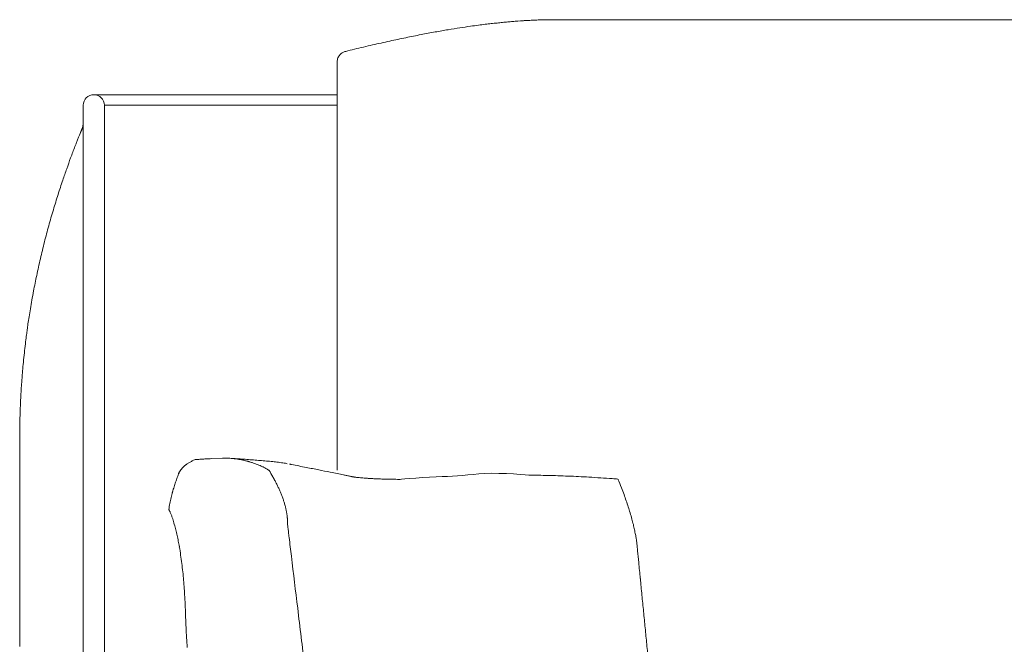
# Model space of a CAD drawing. Units: inches. Extents: x 999 to 19512, y 906 to 10078.
# Drawn here: x 3615 to 4087, y 6891 to 7190 of the extents above; entities that cross this region are included whole.
import ezdxf

# ---------------------------------------------------------------- set-up
doc = ezdxf.new("R2010")
doc.units = ezdxf.units.IN
doc.header["$MEASUREMENT"] = 0
doc.layers.get('0').update_dxf_attribs({"lineweight": 13})

msp = doc.modelspace()

# ---------------------------------------------------------------- linework, layer by layer
at = {"lineweight": 13}
for p, q in [((3853.8, 7189.67), (3855.21, 7189.77)), ((3867.67, 7190.37), (4444.1, 7190.37)), ((3771.29, 7175.17), (3771.33, 7175.17)), ((3767.16, 7132.06), (3767.16, 7170.12)), ((3767.2, 7170.65), (3767.2, 7170.58)), ((3767.2, 7170.58), (3767.2, 7170.55)), ((3767.2, 7170.55), (3767.2, 7170.44)), ((3767.16, 7154.35), (3650.4, 7154.35)), ((3645.32, 7149.38), (3645.32, 7099.36)), ((3767.16, 7149.38), (3655.48, 7149.38)), ((3655.48, 7149.38), (3655.48, 7099.36)), ((3644.61, 7137.6), (3644.57, 7137.6)), ((3644.57, 7137.6), (3644.57, 7137.56)), ((3767.16, 6974.3), (3767.16, 7132.06)), ((3645.32, 7099.36), (3645.32, 6599.37)), ((3655.48, 7099.36), (3655.48, 6599.37)), ((3614.94, 6998.25), (3614.94, 6997.62)), ((3614.98, 6999.66), (3614.98, 6998.92)), ((3615.01, 7001.22), (3615.01, 7000.44)), ((3614.87, 6994.87), (3614.87, 6994.02)), ((3614.87, 6994.02), (3614.87, 6993.03)), ((3614.91, 6997.09), (3614.91, 6996.81)), ((3614.91, 6996.81), (3614.91, 6996.45)), ((3614.91, 6996.45), (3614.91, 6996.06)), ((3614.91, 6996.06), (3614.91, 6995.61)), ((3614.84, 6991.94), (3614.84, 6990.74)), ((3614.84, 6990.74), (3614.84, 6989.4)), ((3614.84, 6989.4), (3614.84, 6989.36)), ((3614.84, 6989.36), (3614.84, 6989.29)), ((3614.84, 6989.29), (3614.84, 6989.26)), ((3614.84, 6989.26), (3614.84, 6988.76)), ((3614.84, 6988.76), (3614.84, 6987.6)), ((3614.84, 6987.6), (3614.84, 6983.44)), ((3614.84, 6983.44), (3614.84, 6976.7)), ((3704.17, 6979.61), (3703.93, 6979.61)), ((3712.22, 6979.96), (3706.82, 6979.75)), ((3712.36, 6979.96), (3712.22, 6979.96)), ((3713.98, 6980), (3713.17, 6980)), ((3614.84, 6976.7), (3614.84, 6967.49)), ((3734.37, 6974.21), (3734.26, 6974.28)), ((3734.48, 6974.14), (3734.44, 6974.14)), ((3734.48, 6974.1), (3734.48, 6974.14)), ((3767.16, 6974.19), (3767.16, 6974.3)), ((3691.37, 6972.98), (3691.33, 6972.94)), ((3691.37, 6973.01), (3691.37, 6972.98)), ((3737.02, 6969.69), (3737.02, 6969.73)), ((3774.73, 6971), (3774.8, 6971)), ((3775.01, 6970.96), (3775.04, 6970.96)), ((3614.84, 6967.49), (3614.84, 6956.24)), ((3688.23, 6963.87), (3688.19, 6963.84)), ((3688.19, 6963.84), (3688.19, 6963.73)), ((3688.23, 6963.91), (3688.23, 6963.87)), ((3614.84, 6956.24), (3614.84, 6943.57)), ((3686.43, 6955.37), (3686.43, 6955.27)), ((3743.26, 6951.28), (3743.26, 6951.49)), ((3743.33, 6949.45), (3743.33, 6950.26)), ((3743.33, 6949.02), (3743.33, 6949.45)), ((3743.33, 6948.81), (3743.33, 6949.02)), ((3743.33, 6948.7), (3743.33, 6948.81)), ((3743.33, 6948.67), (3743.33, 6948.7)), ((3743.33, 6948.63), (3743.33, 6948.67)), ((3743.33, 6948.6), (3743.33, 6948.63)), ((3614.84, 6943.57), (3614.84, 6930.17)), ((3614.84, 6930.17), (3614.84, 6916.76)), ((3614.84, 6916.76), (3614.84, 6913.45)), ((3614.84, 6913.45), (3614.84, 6911.4)), ((3614.84, 6911.4), (3614.84, 6910.27)), ((3614.84, 6910.27), (3614.84, 6909.39)), ((3614.84, 6909.39), (3614.84, 6909.04)), ((3614.84, 6909.04), (3614.84, 6908.4)), ((3614.84, 6908.4), (3614.84, 6908.15)), ((3614.84, 6908.15), (3614.84, 6906.46)), ((3614.84, 6906.46), (3614.84, 6899.72)), ((3614.84, 6899.72), (3614.84, 6892.98)), ((3614.84, 6892.98), (3614.84, 6889.63))]:
    msp.add_line(p, q, dxfattribs=at)
for centre, radius, start, end in [((3866.77, 6937.32), 252.43, 98.1031, 99.2696), ((3848.74, 7068.74), 119.78, 96.6217, 98.426), ((3849.31, 7121.33), 67.67, 94.5965, 96.9683), ((3905.03, 6568.42), 623.37, 94.93178, 95.15312), ((3856.31, 7140.2), 49.53, 92.897, 95.6388), ((3970.01, 3931.58), 3260.4, 91.79882, 91.85712), ((4333.26, 4560.28), 2675.12, 101.33567, 101.496), ((4264.1, 4753.94), 2471.82, 100.4856, 100.64614), ((4192.91, 5052.91), 2164.94, 99.90598, 100.07283), ((4530.99, 3991.28), 3273.33, 103.18845, 103.34451), ((4458.45, 4176.27), 3076.79, 102.50246, 102.65929), ((4090.67, 5779.24), 1432.27, 101.70438, 102.02018), ((3771.64, 7170.22), 4.47, 161.4126, 174.3979), ((3635.1, 7141.33), 10.22, 338.5799, 359.8515), ((3419.03, 7228.92), 243.35, 337.0585, 337.9485), ((3660.01, 7123.17), 19.68, 157.2427, 161.3062), ((3546.32, 7171.34), 103.73, 337.8298, 338.9406), ((3871.54, 7038.18), 247.62, 158.3642, 159.7104), ((4129.68, 6947.36), 521.3, 161.432, 162.2278), ((4184.14, 6932.16), 577.82, 162.44054, 163.19846), ((3935.19, 7007.49), 317.72, 163.2261, 164.6759), ((4022.28, 6983.1), 408.15, 164.6054, 165.7273), ((3952.49, 6999.78), 336.41, 165.5502, 166.9667), ((3941.52, 7001.68), 325.29, 166.856, 168.3003), ((3869.73, 7014.66), 252.37, 167.8807, 169.6039), ((3808.12, 7023.32), 190.22, 168.8219, 170.162), ((3764.35, 7029.33), 146.08, 169.5523, 171.2083), ((4512.43, 6903.63), 904.64, 170.58217, 170.83121), ((3543.82, 7053.42), 75.54, 351.0059, 353.1402), ((3814.73, 7010.9), 198.61, 172.7803, 174.0199), ((2790.78, 7143.11), 833.84, 352.61014, 352.83985), ((3811.91, 7008.01), 196.13, 173.0946, 174.4216), ((5433.28, 6857.04), 1824.51, 174.65256, 174.78496), ((3570.04, 7015.52), 45.6, 355.0023, 357.845), ((3556.14, 7019.26), 59.73, 354.7673, 357.1762), ((3232.26, 7030.35), 383.67, 356.8861, 357.192), ((3705.34, 6962.87), 17.53, 110.8789, 113.6191), ((3721.51, 7043.91), 64.24, 264.852, 267.0915), ((3712.16, 6931.17), 48.86, 82.0889, 83.0483), ((3619.92, 5447.14), 1535.75, 86.20793, 86.32927), ((3698.54, 6870.77), 110.75, 77.7776, 78.5794), ((3731.06, 7081.12), 102.03, 264.6186, 266.3871), ((3718.42, 6960.25), 19.1, 74.571, 79.2453), ((3719.18, 6886.15), 93.3, 84.6494, 86.6484), ((3725, 6898.41), 80.61, 83.6025, 85.7684), ((3699.11, 6968.85), 8.87, 141.3903, 149.4251), ((3680.71, 6993.93), 22.05, 307.341, 308.9734), ((3725.7, 6982.68), 4.44, 250.9244, 255.6771), ((3705.15, 6909.72), 71.35, 72.7092, 73.8923), ((3722.32, 6964.24), 14.19, 67.8472, 73.4348), ((3713.34, 6939.87), 40.22, 65.2603, 67.1278), ((3723.04, 6959.17), 18.65, 63.5913, 67.5208), ((3728.11, 6900.05), 78.69, 83.5267, 85.7199), ((3729.33, 6910.74), 67.92, 81.2795, 83.5312), ((3751.98, 7062.7), 85.72, 261.7113, 262.7584), ((3502.38, 5705.94), 1293.96, 78.85944, 79.17926), ((3406.73, 5189.42), 1819.23, 78.85544, 79.04675), ((3459.24, 5492.67), 1511.57, 78.37255, 78.58681), ((3774.95, 6939.09), 90.2, 159.4708, 160.9949), ((3722.99, 6963.23), 15.41, 26.9672, 30.2537), ((3857.47, 7391.39), 428.46, 257.8385, 258.2484), ((3777.83, 6977), 6.38, 261.4522, 269.3999), ((3789.71, 7088.36), 118.35, 264.2065, 264.7384), ((3795.7, 7170.22), 200.42, 265.1774, 265.5517), ((3802.76, 7283.41), 313.83, 265.8703, 266.1479), ((3810.87, 7433.01), 463.64, 266.3895, 266.6035), ((3801.54, 7279.46), 309.8, 266.6437, 266.9966), ((3784.86, 6924.68), 45.41, 86.7546, 89.4271), ((3789.97, 7015.32), 45.38, 266.784, 269.6362), ((3794.28, 7030.83), 60.99, 268.0054, 270.425), ((3859.02, 6810.77), 161.05, 88.2863, 89.755), ((3863.14, 6784.95), 186.79, 88.4106, 89.785), ((3653.04, -429.43), 7404.23, 88.296745, 88.333887), ((3644.82, 510.01), 6465.55, 87.932694, 87.976489), ((3869.39, 6744.72), 226.8, 86.5443, 87.8114), ((3873.98, 6739.94), 231.35, 86.5252, 87.7499), ((3871.94, 6668.48), 302.8, 85.8886, 86.9587), ((3878.89, 6693.16), 277.74, 85.8024, 86.9546), ((3835.72, 6170.73), 801.94, 85.27097, 85.4581), ((3838.38, 6940.81), 69.82, 20.9219, 24.6593), ((3771.33, 6939.13), 86.77, 160.2413, 161.8179), ((3708.86, 6952.68), 32.85, 24.5121, 27.5949), ((3613.6, 6852.36), 311.37, 20.7211, 21.354), ((3752.05, 6945.86), 66.32, 166.7568, 169.2494), ((3726.65, 6952.18), 40.15, 163.2781, 167.2348), ((3715.49, 6951.04), 27.36, 15.5403, 19.0227), ((3765.79, 6944.1), 80.16, 169.8478, 171.9165), ((3688.25, 6956.14), 2.02, 205.715, 213.7747), ((3721.14, 6951.64), 21.78, 13.5617, 17.9999), ((3874.86, 6980.18), 134.52, 190.718, 191.4224), ((3816.16, 6927.6), 95.23, 17.7121, 19.5714), ((3642.99, 6872.56), 276.93, 17.0482, 17.6599), ((3641.28, 6934.15), 49.88, 21.2589, 22.8769), ((3636.13, 6933.67), 54.87, 15.3667, 18.1758), ((3987.69, 6982.03), 246.33, 186.642, 187.1214), ((3838.11, 6930.5), 73.33, 13.8616, 16.0012), ((3618.55, 6928), 73.33, 13.8616, 16.0012), ((3598.87, 6922.45), 93.76, 10.8909, 12.5863), ((4634.35, 7045.11), 896.17, 186.61374, 187.19535), ((3871.13, 6935.36), 39.99, 8.4879, 11.4133), ((3603.18, 6922.81), 89.47, 9.4208, 11.1889), ((3485.55, 6902.52), 208.83, 7.4076, 9.6293), ((4382.64, 6982.15), 473.6, 185.3946, 185.6605), ((9692.83, 7636.3), 5989.05, 186.745179, 186.985167), ((6858.18, 7217.86), 2960.33, 185.47438, 185.5807), ((3487.06, 6903.74), 207.18, 4.8906, 7.1274), ((4573.63, 6983.1), 663.77, 185.26658, 185.95197), ((3489.02, 6903.01), 205.29, 2.8889, 5.1394), ((3477.33, 6899.99), 217.13, 2.2352, 3.5308), ((4509.53, 6968.83), 598.59, 185.22926, 185.98928), ((3922.04, 6909.28), 227.64, 181.4426, 182.6776), ((4505.05, 6960.69), 593.33, 185.25259, 186.01595), ((3905.28, 6906.99), 210.8, 182.2673, 183.5827), ((4505.83, 6952.82), 593.33, 185.25259, 186.01595), ((3894.55, 6907.69), 200.14, 183.9743, 185.3422), ((4501.37, 6944.72), 588.1, 185.27611, 186.04285)]:
    msp.add_arc(centre, radius, start, end, dxfattribs=at)
for points in [[(3834.93, 7187.73), (3836.02, 7187.87), (3837.12, 7187.97), (3838.21, 7188.15)], [(3838.21, 7188.15), (3839.16, 7188.25), (3840.15, 7188.4), (3841.1, 7188.5)], [(3843.89, 7188.78), (3844.74, 7188.89), (3845.62, 7188.96), (3846.5, 7189.07)], [(3846.5, 7189.07), (3847.35, 7189.14), (3848.19, 7189.21), (3849.04, 7189.28)], [(3855.21, 7189.77), (3855.81, 7189.81), (3856.41, 7189.81), (3856.98, 7189.91)], [(3856.98, 7189.91), (3857.68, 7189.95), (3858.39, 7189.98), (3859.1, 7190.02)], [(3859.1, 7190.02), (3859.91, 7190.05), (3860.75, 7190.12), (3861.56, 7190.16)], [(3861.56, 7190.16), (3862.48, 7190.2), (3863.43, 7190.23), (3864.35, 7190.27)], [(3820.47, 7185.57), (3822.34, 7185.86), (3824.24, 7186.17), (3826.11, 7186.46)], [(3767.76, 7172.49), (3767.62, 7172.17), (3767.48, 7171.92), (3767.41, 7171.64)], [(3768.26, 7173.23), (3768.04, 7172.98), (3767.9, 7172.73), (3767.76, 7172.49)], [(3768.86, 7173.9), (3768.61, 7173.69), (3768.43, 7173.47), (3768.26, 7173.23)], [(3769.53, 7174.39), (3769.28, 7174.25), (3769.07, 7174.07), (3768.86, 7173.9)], [(3770.23, 7174.74), (3769.99, 7174.67), (3769.74, 7174.57), (3769.53, 7174.39)], [(3770.9, 7175.06), (3770.69, 7174.99), (3770.44, 7174.92), (3770.23, 7174.74)], [(3771.33, 7175.17), (3771.18, 7175.13), (3771.04, 7175.1), (3770.9, 7175.06)], [(3771.33, 7175.17), (3772.7, 7175.52), (3774.08, 7175.84), (3775.49, 7176.23)], [(3767.16, 7170.12), (3767.16, 7170.23), (3767.16, 7170.33), (3767.2, 7170.44)], [(3650.4, 7154.35), (3647.61, 7154.35), (3645.32, 7152.13), (3645.32, 7149.38)], [(3655.48, 7149.38), (3655.48, 7152.13), (3653.22, 7154.35), (3650.4, 7154.35)], [(3644.57, 7137.6), (3644.43, 7137.21), (3644.26, 7136.82), (3644.12, 7136.47)], [(3644.57, 7137.6), (3644.68, 7137.84), (3644.79, 7138.09), (3644.86, 7138.37)], [(3642.39, 7132.2), (3642.21, 7131.74), (3642.03, 7131.25), (3641.86, 7130.79)], [(3639.28, 7124.05), (3638.65, 7122.32), (3638.05, 7120.59), (3637.41, 7118.86)], [(3637.41, 7118.86), (3636.78, 7117.03), (3636.14, 7115.2), (3635.51, 7113.36)], [(3619.35, 7047.78), (3619.17, 7046.65), (3619, 7045.52), (3618.82, 7044.39)], [(3618.43, 7041.61), (3618.33, 7040.8), (3618.22, 7039.98), (3618.12, 7039.17)], [(3616.32, 7022.88), (3616.21, 7021.61), (3616.11, 7020.3), (3616, 7019.03)], [(3616, 7019.03), (3615.93, 7018.11), (3615.86, 7017.23), (3615.79, 7016.31)], [(3615.29, 7007.74), (3615.26, 7007.18), (3615.22, 7006.65), (3615.22, 7006.19)], [(3615.37, 7009.51), (3615.33, 7008.87), (3615.29, 7008.27), (3615.29, 7007.74)], [(3615.08, 7002.87), (3615.08, 7002.63), (3615.05, 7002.34), (3615.05, 7002.03)], [(3615.12, 7003.83), (3615.12, 7003.44), (3615.08, 7003.16), (3615.08, 7002.87)], [(3615.15, 7004.88), (3615.15, 7004.46), (3615.12, 7004.11), (3615.12, 7003.83)], [(3615.22, 7006.19), (3615.19, 7005.7), (3615.19, 7005.27), (3615.15, 7004.88)], [(3614.94, 6997.62), (3614.94, 6997.48), (3614.94, 6997.3), (3614.91, 6997.09)], [(3614.98, 6998.92), (3614.94, 6998.71), (3614.94, 6998.5), (3614.94, 6998.25)], [(3615.01, 7000.44), (3615.01, 7000.19), (3614.98, 6999.95), (3614.98, 6999.66)], [(3615.05, 7002.03), (3615.05, 7001.78), (3615.05, 7001.5), (3615.01, 7001.22)], [(3614.87, 6993.03), (3614.87, 6992.68), (3614.87, 6992.29), (3614.84, 6991.94)], [(3614.91, 6995.61), (3614.91, 6995.32), (3614.87, 6995.08), (3614.87, 6994.87)], [(3697.61, 6978.62), (3697.12, 6978.37), (3696.69, 6978.16), (3696.27, 6977.91)], [(3698.32, 6978.94), (3698.07, 6978.83), (3697.82, 6978.73), (3697.61, 6978.62)], [(3699.94, 6979.33), (3699.62, 6979.29), (3699.34, 6979.25), (3699.09, 6979.25)], [(3700.82, 6979.4), (3700.5, 6979.36), (3700.22, 6979.33), (3699.94, 6979.33)], [(3701.74, 6979.43), (3701.42, 6979.43), (3701.1, 6979.4), (3700.82, 6979.4)], [(3702.69, 6979.5), (3702.34, 6979.5), (3702.02, 6979.47), (3701.74, 6979.43)], [(3703.68, 6979.57), (3703.33, 6979.57), (3703.01, 6979.54), (3702.69, 6979.5)], [(3703.93, 6979.61), (3703.85, 6979.57), (3703.75, 6979.57), (3703.68, 6979.57)], [(3704.7, 6979.64), (3704.52, 6979.61), (3704.35, 6979.61), (3704.17, 6979.61)], [(3705.72, 6979.68), (3705.37, 6979.68), (3705.05, 6979.64), (3704.7, 6979.64)], [(3706.82, 6979.75), (3706.43, 6979.71), (3706.08, 6979.71), (3705.72, 6979.68)], [(3713.17, 6980), (3712.89, 6980), (3712.64, 6979.96), (3712.36, 6979.96)], [(3714.83, 6979.96), (3714.54, 6979.96), (3714.26, 6980), (3713.98, 6980)], [(3715.64, 6979.93), (3715.35, 6979.93), (3715.07, 6979.96), (3714.83, 6979.96)], [(3717.26, 6979.78), (3716.73, 6979.85), (3716.17, 6979.89), (3715.64, 6979.93)], [(3717.68, 6979.75), (3717.54, 6979.75), (3717.4, 6979.78), (3717.26, 6979.78)], [(3717.89, 6979.71), (3717.82, 6979.71), (3717.75, 6979.71), (3717.68, 6979.75)], [(3718.07, 6979.68), (3718, 6979.71), (3717.97, 6979.71), (3717.89, 6979.71)], [(3720.47, 6979.33), (3719.94, 6979.43), (3719.41, 6979.5), (3718.88, 6979.57)], [(3724.24, 6978.48), (3724, 6978.55), (3723.75, 6978.58), (3723.5, 6978.66)], [(3727.88, 6979.04), (3728.94, 6978.97), (3729.96, 6978.87), (3730.95, 6978.8)], [(3692.42, 6974.74), (3692.21, 6974.42), (3692, 6974.14), (3691.82, 6973.86)], [(3692.18, 6974.39), (3692.28, 6974.53), (3692.42, 6974.7), (3692.57, 6974.85)], [(3693.2, 6975.55), (3692.92, 6975.3), (3692.67, 6975.02), (3692.42, 6974.74)], [(3694.08, 6976.4), (3693.77, 6976.12), (3693.45, 6975.83), (3693.2, 6975.55)], [(3694.68, 6976.89), (3694.65, 6976.86), (3694.61, 6976.82), (3694.58, 6976.79)], [(3694.82, 6977), (3694.79, 6976.96), (3694.75, 6976.93), (3694.68, 6976.89)], [(3695.11, 6977.17), (3695, 6977.1), (3694.93, 6977.03), (3694.82, 6977)], [(3696.27, 6977.91), (3695.88, 6977.67), (3695.46, 6977.42), (3695.11, 6977.17)], [(3724.95, 6978.27), (3724.84, 6978.3), (3724.7, 6978.34), (3724.6, 6978.37)], [(3728.97, 6976.93), (3728.55, 6977.07), (3728.13, 6977.24), (3727.67, 6977.39)], [(3731.9, 6975.59), (3731.72, 6975.69), (3731.55, 6975.76), (3731.34, 6975.87)], [(3732.46, 6975.3), (3732.29, 6975.41), (3732.11, 6975.48), (3731.9, 6975.59)], [(3733.52, 6974.74), (3733.17, 6974.92), (3732.82, 6975.13), (3732.46, 6975.3)], [(3734.02, 6974.42), (3733.84, 6974.53), (3733.66, 6974.63), (3733.52, 6974.74)], [(3734.26, 6974.28), (3734.16, 6974.32), (3734.09, 6974.39), (3734.02, 6974.42)], [(3734.44, 6974.14), (3734.4, 6974.18), (3734.37, 6974.18), (3734.37, 6974.21)], [(3736.31, 6971), (3735.75, 6972.06), (3735.11, 6973.08), (3734.48, 6974.1)], [(3741.18, 6977.67), (3741.57, 6977.6), (3741.95, 6977.53), (3742.31, 6977.49)], [(3742.31, 6977.49), (3742.62, 6977.42), (3742.87, 6977.39), (3743.12, 6977.31)], [(3744.25, 6977.1), (3744.39, 6977.07), (3744.53, 6977.03), (3744.71, 6977.03)], [(3744.71, 6977.03), (3744.88, 6977), (3745.09, 6976.96), (3745.31, 6976.89)], [(3691.33, 6972.94), (3691.05, 6972.2), (3690.77, 6971.46), (3690.48, 6970.72)], [(3691.01, 6972.45), (3691.01, 6972.48), (3691.05, 6972.55), (3691.08, 6972.59)], [(3691.01, 6972.45), (3691.01, 6972.48), (3691.05, 6972.52), (3691.05, 6972.55)], [(3691.05, 6972.55), (3691.15, 6972.83), (3691.33, 6973.08), (3691.47, 6973.36)], [(3691.08, 6972.59), (3691.15, 6972.69), (3691.23, 6972.83), (3691.33, 6972.94)], [(3691.4, 6973.08), (3691.4, 6973.05), (3691.37, 6973.01), (3691.37, 6973.01)], [(3691.44, 6973.19), (3691.44, 6973.15), (3691.4, 6973.12), (3691.4, 6973.08)], [(3691.58, 6973.4), (3691.54, 6973.33), (3691.51, 6973.26), (3691.44, 6973.19)], [(3691.82, 6973.86), (3691.72, 6973.72), (3691.65, 6973.54), (3691.58, 6973.4)], [(3736.94, 6969.84), (3736.87, 6969.98), (3736.8, 6970.12), (3736.73, 6970.22)], [(3737.02, 6969.73), (3736.98, 6969.77), (3736.98, 6969.8), (3736.94, 6969.84)], [(3737.05, 6969.66), (3737.05, 6969.66), (3737.05, 6969.69), (3737.02, 6969.69)], [(3737.16, 6969.45), (3737.12, 6969.52), (3737.09, 6969.59), (3737.05, 6969.66)], [(3737.97, 6967.9), (3737.72, 6968.42), (3737.44, 6968.92), (3737.16, 6969.45)], [(3763.9, 6973.22), (3764.99, 6973.01), (3766.12, 6972.76), (3767.21, 6972.55)], [(3770.21, 6971.92), (3770.78, 6971.81), (3771.34, 6971.71), (3771.9, 6971.6)], [(3771.9, 6971.6), (3772.4, 6971.49), (3772.93, 6971.39), (3773.42, 6971.28)], [(3773.42, 6971.28), (3773.63, 6971.25), (3773.84, 6971.18), (3774.02, 6971.14)], [(3774.02, 6971.14), (3774.2, 6971.11), (3774.34, 6971.11), (3774.44, 6971.07)], [(3774.44, 6971.07), (3774.59, 6971.04), (3774.69, 6971.04), (3774.73, 6971)], [(3775.04, 6970.96), (3775.15, 6970.93), (3775.19, 6970.93), (3775.29, 6970.89)], [(3775.29, 6970.89), (3775.4, 6970.89), (3775.54, 6970.86), (3775.71, 6970.82)], [(3775.71, 6970.82), (3775.86, 6970.82), (3776.03, 6970.79), (3776.21, 6970.79)], [(3776.21, 6970.79), (3776.38, 6970.75), (3776.63, 6970.72), (3776.88, 6970.68)], [(3789.68, 6969.94), (3790.5, 6969.91), (3791.31, 6969.91), (3792.15, 6969.87)], [(3794.73, 6969.84), (3795.61, 6969.8), (3796.53, 6969.8), (3797.48, 6969.77)], [(3817.52, 6971.11), (3810.5, 6971.11), (3797.48, 6969.77), (3797.48, 6969.77)], [(3837.98, 6972.59), (3830.01, 6972.09), (3824.5, 6971.11), (3817.52, 6971.11)], [(3859.71, 6971.81), (3859.71, 6971.81), (3845.99, 6973.08), (3837.98, 6972.59)], [(3901.97, 6969.87), (3902.01, 6969.8), (3902.04, 6969.73), (3902.04, 6969.66)], [(3688.4, 6964.47), (3688.37, 6964.4), (3688.33, 6964.3), (3688.3, 6964.19)], [(3688.54, 6965.04), (3688.51, 6964.86), (3688.44, 6964.69), (3688.4, 6964.47)], [(3688.9, 6966.2), (3688.79, 6965.81), (3688.69, 6965.43), (3688.54, 6965.04)], [(3739.48, 6964.72), (3739.24, 6965.29), (3738.99, 6965.78), (3738.74, 6966.31)], [(3740.15, 6963.17), (3739.94, 6963.7), (3739.7, 6964.23), (3739.48, 6964.72)], [(3688.01, 6963.2), (3687.98, 6962.96), (3687.91, 6962.75), (3687.84, 6962.5)], [(3688.12, 6963.56), (3688.09, 6963.45), (3688.05, 6963.31), (3688.01, 6963.2)], [(3688.19, 6963.73), (3688.16, 6963.7), (3688.16, 6963.63), (3688.12, 6963.56)], [(3688.26, 6964.05), (3688.26, 6964.02), (3688.23, 6963.98), (3688.23, 6963.91)], [(3688.3, 6964.19), (3688.3, 6964.16), (3688.3, 6964.12), (3688.26, 6964.05)], [(3740.79, 6961.58), (3740.58, 6962.11), (3740.37, 6962.64), (3740.15, 6963.17)], [(3741.07, 6960.77), (3740.97, 6961.05), (3740.86, 6961.3), (3740.79, 6961.58)], [(3741.35, 6959.96), (3741.25, 6960.24), (3741.18, 6960.49), (3741.07, 6960.77)], [(3904.83, 6962.53), (3905.18, 6961.51), (3905.53, 6960.52), (3905.89, 6959.5)], [(3686.57, 6955.02), (3686.6, 6954.95), (3686.67, 6954.81), (3686.74, 6954.7)], [(3742.69, 6955.16), (3742.59, 6955.69), (3742.45, 6956.22), (3742.31, 6956.75)], [(3686.74, 6954.7), (3686.82, 6954.53), (3686.89, 6954.35), (3686.99, 6954.17)], [(3686.99, 6954.17), (3687.06, 6953.96), (3687.17, 6953.75), (3687.24, 6953.54)], [(3687.77, 6952.23), (3687.94, 6951.77), (3688.09, 6951.28), (3688.26, 6950.79)], [(3743.26, 6951.49), (3743.26, 6951.63), (3743.22, 6951.77), (3743.22, 6951.92)], [(3743.29, 6951.07), (3743.29, 6951.14), (3743.26, 6951.21), (3743.26, 6951.28)], [(3743.33, 6950.26), (3743.33, 6950.54), (3743.29, 6950.82), (3743.29, 6951.07)], [(3907.76, 6953.75), (3908.04, 6952.76), (3908.36, 6951.74), (3908.6, 6950.72)], [(3689.74, 6945.57), (3689.96, 6944.68), (3690.17, 6943.77), (3690.38, 6942.88)], [(3743.4, 6948.18), (3743.36, 6948.32), (3743.36, 6948.46), (3743.33, 6948.6)], [(3743.58, 6946.62), (3743.51, 6947.15), (3743.44, 6947.65), (3743.4, 6948.18)], [(3743.82, 6944.54), (3743.75, 6945.21), (3743.65, 6945.92), (3743.58, 6946.62)], [(3909.31, 6948.07), (3909.49, 6947.26), (3909.7, 6946.45), (3909.87, 6945.64)], [(3909.87, 6945.64), (3910.01, 6944.86), (3910.19, 6944.08), (3910.33, 6943.27)], [(3744.14, 6941.9), (3744.04, 6942.78), (3743.93, 6943.66), (3743.82, 6944.54)], [(3910.68, 6941.26), (3910.79, 6940.73), (3910.86, 6940.2), (3910.93, 6939.67)], [(3910.93, 6939.67), (3911, 6939), (3911.07, 6938.3), (3911.14, 6937.63)], [(3911.88, 6929.97), (3912.13, 6927.36), (3912.41, 6924.79), (3912.66, 6922.18)], [(3694.29, 6908.45), (3694.36, 6906.83), (3694.4, 6905.17), (3694.47, 6903.55)], [(3751.55, 6880.27), (3750.46, 6889.51), (3749.33, 6898.72), (3748.23, 6907.96)]]:
    msp.add_open_spline(points, degree=3, dxfattribs=at)

doc.saveas('drawing.dxf')
